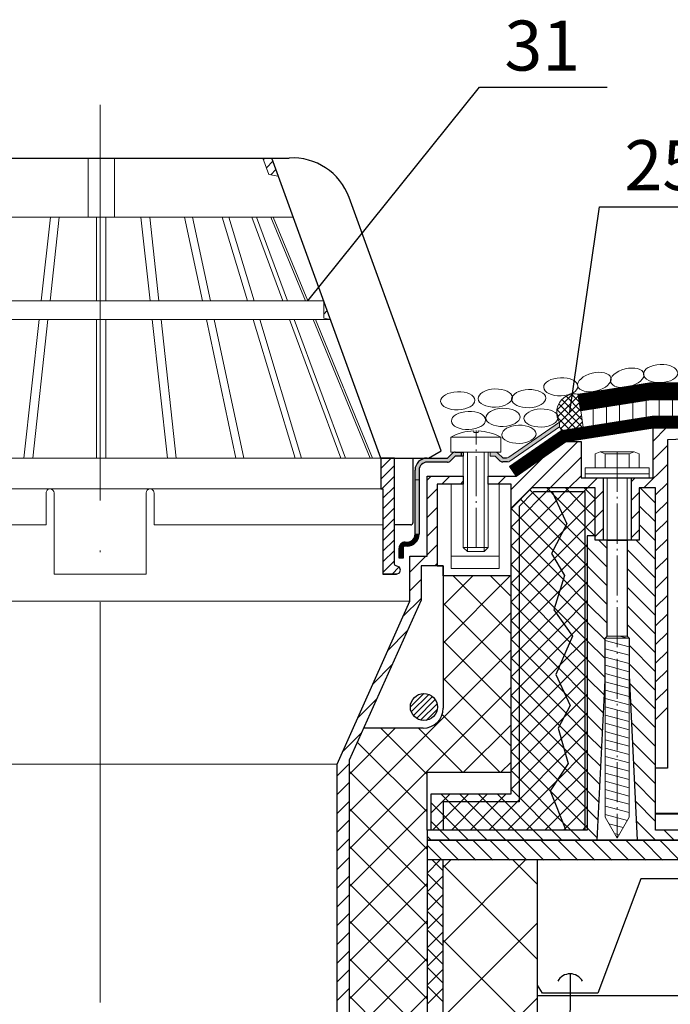
# Model space of a CAD drawing. Units: millimetres. Extents: x -1762 to 1243, y -12789 to 1331.
# Drawn here: x 619 to 658, y 1121 to 1180 of the extents above; entities that cross this region are included whole.
import ezdxf

# ---------------------------------------------------------------- set-up
doc = ezdxf.new("R2010")
doc.units = ezdxf.units.MM
for name, pattern in [('ACAD_ISO03W100', [30, 12, -18]), ('ACAD_ISO04W100', [30, 24, -3, 0, -3]), ('DASHDOT', [4, 2, -0.9, 0.2, -0.9])]:
    doc.linetypes.add(name, pattern=pattern)
for name, color, linetype in [('kov', 7, 'Continuous'), ('LC-001-002-----0', 2, 'DASHDOT'), ('LC-002-005-----0', 2, 'Continuous'), ('LC-007-005-----0', 2, 'Continuous')]:
    doc.layers.add(name, color=color, linetype=linetype)
for name, color, linetype, lineweight in [('вспомогательный', 132, 'Continuous', 18), ('крепежи', 203, 'Continuous', 13), ('Надписи', 180, 'Continuous', 13), ('Оси', 31, 'ACAD_ISO04W100', 13), ('Основной', 7, 'Continuous', 30), ('Пароизоляция', 50, 'Continuous', 40), ('Слой1', 7, 'Continuous', 25), ('Стены', 14, 'Continuous', 30), ('Штрих', 151, 'Continuous', 9), ('Штрих доски', 31, 'Continuous', 9), ('Штриховка', 161, 'Continuous', 9)]:
    doc.layers.add(name, color=color, linetype=linetype, lineweight=lineweight)
doc.styles.get("Standard").update_dxf_attribs({"font": 'TIMES.TTF'})

# ---------------------------------------------------------------- blocks, each defined once
blk = doc.blocks.new('*X25', base_point=(313.508855, 383.746628))
at = {"layer": 'LC-002-005-----0', "linetype": 'Continuous'}
for p, q in [((313.509267, 387.048373), (316.707111, 390.246216)), ((313.719838, 385.844729), (317.910754, 390.035646)), ((314.236502, 384.947181), (318.808303, 389.518981)), ((314.980124, 384.276589), (319.478895, 388.775359)), ((315.963261, 383.845512), (319.909971, 387.792222)), ((317.32899, 383.797027), (319.958456, 386.426494))]:
    blk.add_line(p, q, dxfattribs=at)

msp = doc.modelspace()

# ---------------------------------------------------------------- hatches: boundary and pattern name
at = {"layer": 'Штрих', "ltscale": 0.5}
for points in [[(643.71927, 1153.65445), (643.82281, 1153.65445), (643.82281, 1153.65445), (644.94511, 1153.65445), (645.23482, 1153.94415, -0.19854762), (645.40396, 1154.01436), (645.75939, 1154.01442), (645.75938, 1153.77445), (645.405, 1153.77445), (645.11482, 1153.48474, -0.19848188), (644.94511, 1153.41445), (643.72853, 1153.41445, 0.40871616), (643.23942, 1152.93445), (643.23942, 1152.35492), (642.99942, 1152.35492), (642.99942, 1152.93445, -0.41415287)], [(643.23943, 1149.09444), (643.23942, 1152.35492), (642.99942, 1152.35492), (642.99943, 1149.09445)], [(642.54821, 1148.61531), (642.5626, 1148.37574, 0.39674937), (643.23943, 1149.09444), (642.99943, 1149.09445, -0.39674888)], [(642.03952, 1148.25444), (642.27952, 1148.25444, -0.29546919), (642.35041, 1148.36393), (642.25219, 1148.58292, 0.29546945)], [(642.27952, 1148.25444), (642.03952, 1148.25444), (642.03952, 1147.65444), (642.27952, 1147.65445)], [(642.39952, 1148.61445, 0.10579939), (642.25219, 1148.58292), (642.34569, 1148.37444), (642.51943, 1148.37444, 0.01499915), (642.5626, 1148.37574), (642.54826, 1148.61445)]]:
    msp.add_hatch(color=0, dxfattribs=at).paths.add_polyline_path(points)
at = {"layer": 'Штрих доски', "linetype": 'Continuous', "ltscale": 100}
h = msp.add_hatch(dxfattribs=at)
h.set_pattern_fill('ANSI31', color=0, scale=0.25, angle=45, style=0)
h.set_pattern_definition([(90, (-329.77516, -3347.15635), (-0.79375, 2e-16), [])])
h.paths.add_polyline_path([(702.57191, 1156.99776), (675.37526, 1156.99776), (674.16272, 1158.69776), (666.36179, 1158.69776), (660.24913, 1157.16124), (657.14819, 1157.16124), (652.93456, 1156.50632), (653.08815, 1155.51819), (657.22544, 1156.16124), (660.37289, 1156.16124), (666.48555, 1157.69776), (674.11185, 1157.69776), (674.11185, 1156.99776), (666.57218, 1156.99776), (665.17392, 1156.64628), (665.33693, 1155.99776), (702.57191, 1155.99776)])
h.paths.add_polyline_path([(702.57191, 1154.99776), (665.33693, 1154.99776), (665.33693, 1153.99776), (702.57191, 1153.99776)])
h = msp.add_hatch(dxfattribs=at)
h.set_pattern_fill('ANSI37', color=0, scale=0.1, style=0)
h.set_pattern_definition([(135, (1348.83666, -2893.9944), (0.224506403, 0.224506403), []), (45, (1348.83666, -2893.9944), (0.224506403, -0.224506403), [])])
h.paths.add_polyline_path([(652.78098, 1157.49446), (652.93456, 1156.50632), (653.08815, 1155.51819), (651.78119, 1155.31505), (651.66144, 1155.5257), (651.65846, 1155.81571, -0.64270822)])
msp.add_hatch(color=0, dxfattribs=at).paths.add_polyline_path([(647.80108, 1153.77442), (647.49929, 1153.77442), (647.49929, 1154.01442), (647.82414, 1154.01442, -0.21644705), (647.96402, 1153.95089), (648.25373, 1153.66118), (648.47683, 1153.66118, 0.15277073), (648.61361, 1153.70397), (651.65846, 1155.81571), (651.66144, 1155.5257), (648.68869, 1153.46397, -0.15276726), (648.55191, 1153.42118), (648.25373, 1153.42118, -0.19891122), (648.08402, 1153.49148)])
h = msp.add_hatch(dxfattribs=at)
h.set_pattern_fill('ANSI37', color=0, scale=0.5, style=0)
h.set_pattern_definition([(45, (-100.613, -2893.9944), (-1.122532, 1.122532), []), (135, (-100.613, -2893.9944), (-1.122532, -1.122532), [])])
h.paths.add_polyline_path([(648.75947, 1146.58877), (644.67947, 1146.58877), (644.67947, 1138.64942, -0.41421356), (643.47947, 1137.44942), (639.90388, 1137.44942), (639.03989, 1135.52838), (639.03989, 1092.23005), (639.76596, 1092.23005), (643.71977, 1092.23005), (643.71977, 1130.74124), (643.71977, 1131.34124), (643.71977, 1134.80838), (648.75947, 1134.80838)])
h = msp.add_hatch(dxfattribs=at)
h.set_pattern_fill('ANSI37', color=0, style=0)
h.set_pattern_definition([(45, (-100.613, -2893.9944), (-2.245064, 2.245064), []), (135, (-100.613, -2893.9944), (-2.245064, -2.245064), [])])
h.paths.add_polyline_path([(650.33604, 1129.5471), (644.67977, 1129.5471), (644.67977, 1090.30807), (642.68168, 1090.30807), (642.67839, 1089.55584), (640.73003, 1089.55584), (640.73003, 1090.30807), (639.03989, 1090.30807), (639.03989, 1085.11647), (639.28309, 1085.11647), (640.93509, 1085.10365), (641.16244, 1085.11027), (641.17322, 1084.86366), (641.17322, 1081.63708), (641.17322, 1081.03708), (640.57322, 1081.03708), (640.14122, 1081.03708), (639.90122, 1080.79708), (639.90122, 1073.0553), (639.90122, 1072.28149), (639.18122, 1072.28149), (638.92614, 1072.28149), (638.92614, 1064.83138), (650.33604, 1064.83138)])

# ---------------------------------------------------------------- linework, layer by layer
at = {"layer": 'kov', "color": 0, "ltscale": 4}
msp.add_line((681.19802, 1130.74124), (644.67977, 1130.74124), dxfattribs=at)
at = {"layer": 'LC-001-002-----0', "color": 0}
msp.add_line((641.88725, 1146.6945), (641.07125, 1146.6945), dxfattribs=at)
at = {"layer": 'LC-007-005-----0', "color": 0, "linetype": 'Continuous'}
for p, q in [((633.90196, 1171.57017), (633.98627, 1171.65448)), ((634.08311, 1171.07249), (634.47054, 1171.45993)), ((634.34319, 1170.65376), (634.65168, 1170.96225)), ((637.51825, 1162.96765), (637.54996, 1162.99936)), ((637.51825, 1162.28883), (637.7311, 1162.50168)), ((637.88323, 1161.97499), (637.91224, 1162.004))]:
    msp.add_line(p, q, dxfattribs=at)
at = {"layer": 'вспомогательный', "color": 0}
for p, q in [((623.38186, 1168.10246), (623.38186, 1171.65446)), ((624.96842, 1168.10247), (624.96841, 1171.65447)), ((634.22813, 1170.67405), (633.87128, 1171.65448)), ((634.79282, 1170.57448), (634.22813, 1170.67405)), ((612.51387, 1168.10245), (635.69256, 1168.10248)), ((620.57075, 1163.08645), (621.12424, 1168.10246)), ((621.10394, 1163.08645), (621.65743, 1168.10246)), ((623.89922, 1168.10247), (623.89922, 1163.08645)), ((624.45122, 1168.10247), (624.45122, 1163.08645)), ((627.1025, 1163.08646), (626.549, 1168.10247)), ((627.63569, 1163.08646), (627.08219, 1168.10247)), ((630.24047, 1163.08647), (629.17121, 1168.10247)), ((630.71852, 1163.08647), (629.64926, 1168.10247)), ((632.95033, 1163.08647), (631.43554, 1168.10248)), ((633.34562, 1163.08648), (631.83346, 1168.10248)), ((635.06196, 1163.08648), (633.20996, 1168.10248)), ((635.33796, 1163.08648), (633.48596, 1168.10248)), ((636.4169, 1163.08648), (634.35126, 1168.10248)), ((636.4169, 1163.08648), (634.35126, 1168.10248)), ((636.55977, 1163.08648), (634.49412, 1168.10248)), ((610.68819, 1163.08645), (637.51825, 1163.08645)), ((637.51825, 1163.08645), (637.51825, 1162.03934)), ((610.28093, 1161.96749), (637.92552, 1161.96749)), ((619.52999, 1153.65445), (620.44728, 1161.96749)), ((620.06318, 1153.65445), (620.98048, 1161.96749)), ((623.89922, 1161.96749), (623.89922, 1153.65445)), ((624.45122, 1161.96749), (624.45122, 1153.65445)), ((628.14328, 1153.65445), (627.22597, 1161.9675)), ((628.67647, 1153.65445), (627.75916, 1161.9675)), ((632.25109, 1153.65447), (630.479, 1161.96751)), ((632.72914, 1153.65447), (630.95705, 1161.96751)), ((635.79874, 1153.65445), (633.28825, 1161.96752)), ((636.18907, 1153.65445), (633.68295, 1161.96752)), ((638.54446, 1153.65445), (635.4751, 1161.96753)), ((638.82046, 1153.65445), (635.7511, 1161.96753)), ((640.30112, 1153.65445), (636.8777, 1161.96753)), ((640.44398, 1153.65445), (637.02057, 1161.96753)), ((637.51825, 1162.03934), (637.92552, 1161.96753)), ((607.25522, 1153.65445), (624.17511, 1153.65445)), ((624.17511, 1153.65445), (640.95124, 1153.65445)), ((607.25523, 1151.80645), (621.13938, 1151.80645)), ((620.92607, 1151.80645), (640.95124, 1151.80645)), ((620.86316, 1151.56645), (620.86317, 1149.64645)), ((621.34316, 1151.56645), (621.34317, 1146.69445)), ((626.86331, 1151.56646), (626.86331, 1146.69445)), ((627.34331, 1151.56646), (627.34331, 1149.64646)), ((607.13523, 1149.64645), (620.86317, 1149.64645)), ((627.34331, 1149.64645), (641.07125, 1149.64645)), ((621.34317, 1146.69445), (626.86331, 1146.69445)), ((605.54516, 1145.07845), (642.6785, 1145.07845))]:
    msp.add_line(p, q, dxfattribs=at)
at = {"layer": 'вспомогательный', "color": 0, "ltscale": 0.5}
msp.add_line((609.90376, 1135.28887), (638.31989, 1135.28887), dxfattribs=at)
at = {"layer": 'вспомогательный', "color": 0}
for centre, start, end in [((621.10316, 1151.56645), 90, 180.000079), ((621.10316, 1151.56645), 0.000079, 90), ((627.10331, 1151.56646), 90.000157, 180.000079), ((627.10331, 1151.56646), 0.000079, 90.000157)]:
    msp.add_arc(centre, 0.24, start, end, dxfattribs=at)
at = {"layer": 'крепежи', "color": 0, "ltscale": 0.5}
for points in [[(654.39947, 1153.06031), (654.3993, 1153.90025), (654.09947, 1154.02031), (653.79946, 1153.9003), (653.79947, 1153.06031)], [(656.13945, 1154.02031), (654.09947, 1154.02031)], [(655.83947, 1153.90031), (654.3993, 1153.90025)], [(656.43947, 1153.06031), (656.43947, 1153.90031), (656.13947, 1154.02031), (655.83947, 1153.90031), (655.83947, 1153.06031)], [(654.51947, 1152.46031), (654.51947, 1148.74031)], [(655.71947, 1152.46031), (655.71947, 1148.74031)], [(645.1716, 1152.09175), (645.1716, 1147.76819)], [(648.0516, 1152.09175), (648.0516, 1147.76819)], [(655.71947, 1142.98031), (654.51947, 1142.98031), (654.39947, 1142.86031), (655.83947, 1142.86031)], [(655.26234, 1142.98031), (655.83947, 1142.82567)], [(654.39947, 1142.71458), (655.83947, 1142.32873)], [(654.39947, 1142.21765), (655.83947, 1141.8318)], [(654.39947, 1141.72072), (655.83947, 1141.33487)], [(654.39947, 1141.22378), (655.83947, 1140.83794)], [(654.39554, 1140.7279), (655.83554, 1140.34206)], [(655.83947, 1140.62413), (655.83947, 1132.10739), (655.11947, 1130.86031), (654.39947, 1132.10739), (654.39947, 1140.22992)], [(654.39947, 1140.22992), (655.83947, 1139.84407)], [(654.39947, 1139.73299), (655.83947, 1139.34714)], [(654.39947, 1139.23605), (655.83947, 1138.85021)], [(654.39947, 1138.73912), (655.83947, 1138.35327)], [(654.39947, 1138.24219), (655.83947, 1137.85634)], [(654.39947, 1137.74525), (655.83947, 1137.35941)], [(654.39947, 1137.24832), (655.83947, 1136.86248)], [(654.39947, 1136.75139), (655.83947, 1136.36554)], [(654.39947, 1136.25446), (655.83947, 1135.86861)], [(654.39947, 1135.75752), (655.83947, 1135.37168)], [(654.39947, 1135.26059), (655.83947, 1134.87475)], [(654.39947, 1134.76366), (655.83947, 1134.37781)], [(654.39947, 1134.26673), (655.83947, 1133.88088)], [(654.39947, 1133.76979), (655.83947, 1133.38395)], [(654.39947, 1133.27286), (655.83947, 1132.88702)], [(654.39947, 1132.77593), (655.83947, 1132.39008)], [(654.39947, 1132.279), (655.73235, 1131.92185)], [(654.62167, 1131.72253), (655.48389, 1131.4915)], [(654.96108, 1131.13465), (655.23542, 1131.06114)]]:
    msp.add_lwpolyline(points, dxfattribs=at)
for points in [[(657.03947, 1153.06031), (653.19947, 1153.06031), (653.19947, 1152.70031), (657.03947, 1152.70031)], [(657.03947, 1152.70031), (653.19947, 1152.70031), (653.19947, 1152.46031), (657.03947, 1152.46031)], [(648.0516, 1147.02419), (645.1716, 1147.02419), (645.1716, 1147.76819), (648.0516, 1147.76819)]]:
    msp.add_lwpolyline(points, close=True, dxfattribs=at)
at = {"layer": 'Надписи', "color": 0, "lineweight": 25, "ltscale": 0.5}
for p, q in [((636.55977, 1163.08648), (646.85909, 1175.89779)), ((646.85909, 1175.89779), (654.52075, 1175.89779)), ((652.28899, 1156.42969), (654.05868, 1168.72367)), ((654.05868, 1168.72367), (661.72034, 1168.72367))]:
    msp.add_line(p, q, dxfattribs=at)
at = {"layer": 'Оси', "color": 0}
msp.add_line((624.11185, 1060.8071), (624.11185, 1174.83714), dxfattribs=at)
at = {"layer": 'Оси', "color": 0, "ltscale": 0.1}
msp.add_line((646.65438, 1148.26596), (646.65438, 1155.29942), dxfattribs=at)
msp.add_lwpolyline([(655.11946, 1154.02031), (655.11947, 1130.86031)], dxfattribs=at)
at = {"layer": 'Основной', "color": 0}
for p, q in [((612.54747, 1171.65445), (635.44608, 1171.65448)), ((640.95126, 1153.65445), (634.39973, 1171.65448)), ((644.57184, 1154.09234), (639.04184, 1169.28576)), ((643.80562, 1153.6545), (644.57184, 1154.09234)), ((640.95124, 1153.65445), (643.80553, 1153.65445)), ((640.95126, 1153.65445), (640.95124, 1151.80645)), ((641.76724, 1153.65445), (640.95126, 1153.65445)), ((641.76724, 1153.65445), (640.95126, 1153.65445)), ((641.76725, 1147.2945), (641.76724, 1153.65445)), ((640.95124, 1151.80645), (641.07124, 1151.8065)), ((641.07124, 1151.8065), (641.07323, 1146.6945)), ((641.8024, 1147.20965), (641.76725, 1147.2945)), ((642.05696, 1147.1042), (641.8024, 1147.20965)), ((642.12725, 1146.9345), (642.05696, 1147.1042)), ((641.07323, 1146.6945), (641.88725, 1146.6945)), ((641.88725, 1146.6945), (642.05696, 1146.76479)), ((642.05696, 1146.76479), (642.12725, 1146.9345))]:
    msp.add_line(p, q, dxfattribs=at)
at = {"layer": 'Основной', "color": 0, "ltscale": 0.5}
for p, q in [((652.048, 1154.64812), (657.27947, 1155.46124)), ((652.04805, 1154.64812), (657.27952, 1155.46124)), ((657.27947, 1155.46124), (660.45947, 1155.46124)), ((657.27947, 1152.46031), (657.27947, 1155.46124)), ((657.27947, 1155.46124), (663.63947, 1155.46124)), ((664.11947, 1154.98124), (658.13151, 1154.74124)), ((658.13156, 1154.74124), (658.13162, 1135.06124)), ((649.05826, 1152.57175), (652.048, 1154.64812)), ((649.05826, 1152.57175), (652.048, 1154.64812)), ((652.048, 1154.64812), (652.95947, 1154.64812)), ((652.95947, 1154.64812), (652.95947, 1152.46031)), ((642.86443, 1153.65445), (642.86443, 1149.76645)), ((643.71942, 1153.65445), (644.94511, 1153.65445)), ((644.94511, 1153.65445), (645.23482, 1153.94415)), ((645.405, 1153.77445), (645.11482, 1153.48474)), ((645.40454, 1154.01436), (645.8916, 1154.01445)), ((645.8916, 1153.77445), (645.405, 1153.77445)), ((645.75939, 1154.01435), (645.75938, 1153.77445)), ((645.8916, 1154.01445), (645.8916, 1153.77445)), ((648.08402, 1153.49148), (647.80108, 1153.77442)), ((647.96402, 1153.95089), (648.25373, 1153.66118)), ((648.25373, 1153.66118), (648.47683, 1153.66118)), ((642.99943, 1149.09445), (642.99942, 1152.93445)), ((643.23942, 1152.93445), (643.23943, 1149.09444)), ((644.94511, 1153.41445), (643.72853, 1153.41445)), ((648.55191, 1153.42118), (648.25373, 1153.42118)), ((648.65901, 1153.14669), (649.05831, 1152.57175)), ((648.65901, 1153.14669), (649.05831, 1152.57175)), ((643.71946, 1147.76819), (643.71946, 1152.57175)), ((643.71946, 1152.57175), (645.8916, 1152.57175)), ((645.8916, 1152.57175), (645.8916, 1152.09175)), ((647.3915, 1152.57175), (649.05826, 1152.57175)), ((647.3915, 1152.09175), (647.3915, 1152.57175)), ((652.95947, 1152.46031), (657.27947, 1152.46031)), ((645.8916, 1152.09175), (644.31946, 1152.09175)), ((644.31946, 1152.09175), (644.31946, 1147.19709)), ((648.75947, 1152.09175), (647.3915, 1152.09175)), ((648.75947, 1150.6194), (648.75947, 1152.09175)), ((650.00213, 1151.86206), (648.75947, 1150.6194)), ((650.01519, 1151.86206), (650.00213, 1151.86206)), ((653.79947, 1151.86206), (650.01519, 1151.86206)), ((653.79947, 1148.74031), (653.79947, 1151.86206)), ((657.42855, 1151.86206), (656.43947, 1151.86206)), ((656.43947, 1151.86206), (656.43947, 1148.74031)), ((657.42855, 1151.86206), (656.45094, 1151.86206)), ((656.45094, 1151.86206), (656.45094, 1148.74031)), ((657.42858, 1135.06124), (657.42855, 1151.86206)), ((657.42858, 1131.34124), (657.42855, 1151.86206)), ((650.10154, 1151.62206), (649.23947, 1150.75999)), ((653.20804, 1151.62206), (650.10154, 1151.62206)), ((651.21517, 1151.62206), (652.10064, 1149.70972)), ((653.20804, 1131.34124), (653.20804, 1151.62206)), ((648.75947, 1133.51617), (648.75947, 1150.6194)), ((649.23947, 1150.75999), (649.23947, 1133.03617)), ((642.74443, 1149.64645), (641.78443, 1149.64645)), ((652.10064, 1149.70972), (651.18747, 1147.92285)), ((653.79947, 1148.98206), (653.32804, 1148.98206)), ((653.32804, 1148.98206), (653.32804, 1131.34124)), ((653.79947, 1148.74031), (653.79947, 1148.98206)), ((642.03952, 1147.65444), (642.03952, 1148.25444)), ((642.27952, 1148.25444), (642.27952, 1147.65445)), ((642.39952, 1148.61445), (642.51943, 1148.61445)), ((642.51943, 1148.37444), (642.39952, 1148.37444)), ((656.45094, 1148.74031), (653.79947, 1148.74031)), ((656.43947, 1148.74031), (653.79947, 1148.74031)), ((654.51947, 1142.98031), (654.51947, 1148.74031)), ((654.51947, 1148.74031), (655.71947, 1148.74031)), ((655.71947, 1148.74031), (655.71947, 1142.98031)), ((642.27952, 1147.65445), (642.03952, 1147.65444)), ((642.6785, 1145.07845), (642.67851, 1147.76819)), ((642.67851, 1147.76819), (643.71946, 1147.76819)), ((651.18747, 1147.92285), (651.96938, 1146.60474)), ((644.31946, 1147.19709), (643.3596, 1147.19709)), ((643.3596, 1147.19709), (643.3596, 1145.13309)), ((644.67947, 1147.19709), (644.31946, 1147.19709)), ((644.31946, 1147.19709), (644.67947, 1147.19709)), ((644.67947, 1146.58877), (644.67947, 1147.19709)), ((644.67947, 1147.19709), (644.67947, 1138.64942)), ((648.75947, 1146.58877), (644.67947, 1146.58877)), ((651.96938, 1146.60474), (651.31872, 1144.55536)), ((638.31989, 1135.28887), (642.6785, 1145.07845)), ((643.3596, 1145.13309), (639.03989, 1135.52838)), ((651.31872, 1144.55536), (652.43815, 1142.97475)), ((652.43815, 1142.97475), (651.44998, 1140.66286)), ((654.39947, 1142.86031), (654.51947, 1142.98031)), ((654.39947, 1140.34206), (654.39947, 1142.86031)), ((655.71947, 1142.98031), (655.83947, 1142.86031)), ((655.83947, 1142.86031), (655.83947, 1140.62413)), ((651.44998, 1140.66286), (652.30689, 1138.81974)), ((655.83947, 1140.62413), (656.32804, 1130.74124)), ((653.92804, 1130.74124), (654.39947, 1140.34206)), ((652.30689, 1138.81974), (651.58123, 1137.44538)), ((643.47947, 1137.44942), (639.90388, 1137.44942)), ((651.58123, 1137.44538), (652.17564, 1135.33975)), ((638.31989, 1073.76172), (638.31989, 1135.28887)), ((639.03989, 1135.52838), (639.03989, 1074.50999)), ((652.17564, 1135.33975), (651.11247, 1133.70288)), ((643.71977, 1131.34124), (643.71977, 1134.80838)), ((643.71977, 1134.80838), (648.75947, 1134.80838)), ((658.13162, 1135.06124), (657.42863, 1135.06124)), ((643.95977, 1131.34124), (643.95977, 1133.51617)), ((643.95977, 1133.51617), (648.75947, 1133.51617)), ((651.11247, 1133.70288), (652.04183, 1131.34124)), ((649.23947, 1133.03617), (644.67977, 1133.03617)), ((644.67977, 1133.03617), (644.67977, 1131.34124)), ((653.32804, 1131.34124), (643.71977, 1131.34124)), ((643.71977, 1131.34124), (643.71977, 1130.74124)), ((644.67977, 1131.34124), (643.95977, 1131.34124)), ((668.91947, 1131.34124), (657.42858, 1131.34124)), ((644.67977, 1130.74124), (643.71977, 1130.74124)), ((643.71977, 1130.74124), (643.71977, 1091.01328)), ((643.71977, 1130.74124), (644.67977, 1130.74124)), ((644.67977, 1130.74124), (653.92804, 1130.74124)), ((644.67977, 1130.74124), (681.19802, 1130.74124)), ((681.19802, 1129.5471), (643.71977, 1129.5471)), ((644.67977, 1091.01328), (644.67977, 1129.5471))]:
    msp.add_line(p, q, dxfattribs=at)
at = {"layer": 'Основной', "color": 0, "ltscale": 4}
msp.add_line((650.33604, 1064.83138), (650.33604, 1129.5471), dxfattribs=at)
at = {"layer": 'Основной', "color": 0, "ltscale": 0.5}
for points in [[(652.78098, 1157.49446), (657.07094, 1158.16124), (660.12537, 1158.16124), (666.23803, 1159.69776), (674.67776, 1159.69776), (675.89031, 1157.99776), (702.57191, 1157.99776)], [(652.93456, 1156.50632), (657.14819, 1157.16124), (660.24913, 1157.16124), (666.36179, 1158.69776), (674.16272, 1158.69776), (675.37526, 1156.99776), (702.57191, 1156.99776)], [(648.65901, 1153.14669), (651.78119, 1155.31505), (657.22544, 1156.16124), (660.37289, 1156.16124), (666.48555, 1157.69776), (674.11185, 1157.69776)], [(652.93456, 1156.50632), (652.78098, 1157.49446)], [(649.05831, 1152.57175), (652.04805, 1154.64812), (657.27952, 1155.46124), (660.45952, 1155.46124), (666.57218, 1156.99776), (674.11185, 1156.99776)], [(654.27947, 1152.46031), (654.27947, 1148.74031)], [(655.95947, 1152.46031), (655.95947, 1148.74031)]]:
    msp.add_lwpolyline(points, dxfattribs=at)
msp.add_circle((643.52969, 1138.71969), 0.8125, dxfattribs=at)
at = {"layer": 'Основной', "color": 0}
msp.add_arc((635.64621, 1168.0447), 3.61532, 20.0766948, 93.1733302, dxfattribs=at)
at = {"layer": 'Основной', "color": 0, "ltscale": 0.5}
for centre, radius, start, end in [((643.71942, 1152.93445), 0.72, 90.0002483, 180.0001146), ((644.94491, 1153.65493), 0.24048, 270.0474643, 314.9525502), ((645.4043, 1153.77467), 0.23969, 89.9412746, 134.9999896), ((648.25373, 1153.66118), 0.24, 224.9999799, 269.9997266), ((643.72853, 1152.92525), 0.4892, 90.0000226, 178.9225335), ((642.74443, 1149.76645), 0.12, 270.0001514, 0.0000778), ((642.51943, 1149.09445), 0.48, 270.0001147, 0.000111), ((642.51943, 1149.09444), 0.72, 270.0001337, 0.0001146), ((642.39952, 1148.25445), 0.36, 90.00002, 180.0002521), ((642.39952, 1148.25444), 0.12, 90.000344, 180.0001332), ((643.47947, 1138.64942), 1.2, 270.0000002, 0)]:
    msp.add_arc(centre, radius, start, end, dxfattribs=at)
at = {"layer": 'Пароизоляция', "color": 0, "ltscale": 0.5}
msp.add_lwpolyline([(657.42863, 1132.34124), (668.91952, 1132.34124), (670.17985, 1131.74124), (681.42817, 1131.74124), (683.96189, 1129.5462), (702.80206, 1129.5462)], dxfattribs=at)
at = {"layer": 'Слой1', "color": 0, "linetype": 'Continuous', "lineweight": 30}
for points in [[(660.48188, 1128.41271), (656.54526, 1128.41271), (653.95586, 1121.55005)], [(653.95586, 1121.55005), (650.63427, 1121.55005), (650.33604, 1122.02829)], [(702.57191, 1121.39574), (650.33604, 1121.39574)]]:
    msp.add_lwpolyline(points, dxfattribs=at)
at = {"layer": 'Слой1', "color": 0, "linetype": 'Continuous'}
for points in [[(652.29841, 1122.68868), (652.28571, 1118.36414)], [(693.74176, 1121.39574), (650.33604, 1121.39574)]]:
    msp.add_lwpolyline(points, dxfattribs=at)
msp.add_arc((652.29849, 1121.87366), 0.84247, 28.4205112, 151.5794888, dxfattribs=at)
at = {"layer": 'Стены', "color": 0, "linetype": 'ACAD_ISO03W100', "ltscale": 0.2, "const_width": 1}
msp.add_lwpolyline([(652.85777, 1157.00039), (657.10957, 1157.66124), (660.18725, 1157.66124), (666.29991, 1159.19776), (674.42024, 1159.19776), (675.63279, 1157.49776), (702.57191, 1157.49776)], dxfattribs=at)
at = {"layer": 'Стены', "color": 0, "linetype": 'ACAD_ISO03W100', "ltscale": 0.1, "const_width": 0.7}
msp.add_lwpolyline([(648.85866, 1152.85922), (651.91462, 1154.98159), (657.25248, 1155.81124), (660.41621, 1155.81124), (666.52887, 1157.34776), (674.11185, 1157.34776)], dxfattribs=at)
at = {"layer": 'Штрих', "color": 0, "ltscale": 0.5}
for p, q in [((657.27947, 1154.67086), (658.06986, 1155.46124)), ((648.75947, 1150.64099), (652.76661, 1154.64812)), ((657.27947, 1153.54833), (658.13151, 1154.40037)), ((648.75947, 1151.76352), (650.72582, 1153.72987)), ((651.10307, 1151.86206), (652.95947, 1153.71845)), ((656.71573, 1151.86206), (658.13152, 1153.27784)), ((643.23942, 1152.35492), (642.99942, 1152.35492)), ((643.71946, 1152.33616), (643.95504, 1152.57175)), ((644.59757, 1152.09175), (645.07757, 1152.57175)), ((647.96517, 1152.09175), (648.44517, 1152.57175)), ((652.2256, 1151.86206), (652.95947, 1152.59592)), ((653.34814, 1151.86206), (653.94639, 1152.46031)), ((655.95947, 1152.22833), (656.19145, 1152.46031)), ((643.71946, 1151.21363), (644.31946, 1151.81363)), ((645.7201, 1152.09175), (645.8916, 1152.26324)), ((650.05802, 1151.57854), (649.88831, 1151.74824)), ((650.86307, 1151.62206), (651.10307, 1151.86206)), ((651.13703, 1151.62206), (650.89703, 1151.86206)), ((651.9856, 1151.62206), (652.2256, 1151.86206)), ((652.25956, 1151.62206), (652.01956, 1151.86206)), ((653.10814, 1151.62206), (653.34814, 1151.86206)), ((653.79947, 1151.20468), (653.1421, 1151.86206)), ((657.42855, 1150.9432), (656.50969, 1151.86206)), ((657.42855, 1151.45234), (658.13152, 1152.15531)), ((649.23947, 1149.99846), (650.86307, 1151.62206)), ((649.49675, 1151.01727), (649.32705, 1151.18698)), ((652.04186, 1149.5947), (650.05802, 1151.57854)), ((651.28255, 1151.47653), (651.13703, 1151.62206)), ((653.20804, 1149.55105), (651.28255, 1151.47653)), ((651.459, 1151.09546), (651.9856, 1151.62206)), ((651.81427, 1150.32819), (653.10814, 1151.62206)), ((653.20804, 1150.67358), (652.25956, 1151.62206)), ((653.20804, 1150.59943), (653.79947, 1151.19086)), ((653.79947, 1151.19086), (654.27947, 1151.67086)), ((655.95947, 1151.10579), (656.43947, 1151.58579)), ((643.71946, 1150.0911), (644.31946, 1150.6911)), ((649.23947, 1150.15202), (648.76578, 1150.62571)), ((649.23947, 1148.87592), (651.459, 1151.09546)), ((651.66221, 1148.85181), (649.49675, 1151.01727)), ((651.87311, 1149.2645), (653.20804, 1150.59943)), ((653.79947, 1150.08215), (653.20804, 1150.67358)), ((653.79947, 1150.06833), (654.27947, 1150.54833)), ((657.42855, 1149.82067), (656.45094, 1150.79827)), ((657.42855, 1150.32981), (658.13152, 1151.03278)), ((648.75947, 1149.51846), (649.23947, 1149.99846)), ((649.23947, 1147.75339), (651.81427, 1150.32819)), ((651.28256, 1148.10893), (649.23947, 1150.15202)), ((653.20804, 1149.4769), (653.79947, 1150.06833)), ((655.95947, 1149.98326), (656.43947, 1150.46326)), ((643.71946, 1148.96857), (644.31946, 1149.56857)), ((649.23947, 1149.02949), (648.75947, 1149.50949)), ((651.36117, 1147.63003), (653.20804, 1149.4769)), ((653.20804, 1148.42852), (652.04186, 1149.5947)), ((653.77703, 1148.98206), (653.20804, 1149.55105)), ((653.79947, 1148.94579), (654.27947, 1149.42579)), ((655.95947, 1148.86073), (656.43947, 1149.34073)), ((657.42855, 1148.69813), (656.45094, 1149.67574)), ((657.42855, 1149.20728), (658.13153, 1149.91026)), ((643.23943, 1149.09444), (642.99943, 1149.09445)), ((648.75947, 1148.39592), (649.23947, 1148.87592)), ((649.23947, 1146.63086), (651.87311, 1149.2645)), ((651.89584, 1146.37312), (649.23947, 1149.02949)), ((653.20804, 1147.30598), (651.66221, 1148.85181)), ((653.79947, 1148.95962), (653.77703, 1148.98206)), ((657.42855, 1148.08475), (658.13153, 1148.78773)), ((642.27952, 1148.25444), (642.03952, 1148.25444)), ((642.35041, 1148.36393), (642.25219, 1148.58292)), ((642.5626, 1148.37574), (642.54821, 1148.61531)), ((643.71946, 1147.84604), (644.31946, 1148.44604)), ((649.23947, 1147.90696), (648.75947, 1148.38696)), ((651.77913, 1146.92546), (653.20804, 1148.35436)), ((653.20804, 1148.35436), (653.32804, 1148.47436)), ((653.32804, 1148.30852), (653.20804, 1148.42852)), ((654.51947, 1147.11708), (653.32804, 1148.30852)), ((654.51947, 1148.23962), (654.01878, 1148.74031)), ((657.42856, 1146.45306), (655.71947, 1148.16215)), ((657.42855, 1147.5756), (656.26384, 1148.74031)), ((642.6785, 1146.80508), (643.64161, 1147.76819)), ((648.75947, 1147.27339), (649.23947, 1147.75339)), ((651.62533, 1145.52109), (649.23947, 1147.90696)), ((649.23947, 1145.50833), (651.36117, 1147.63003)), ((653.20804, 1146.18345), (651.28256, 1148.10893)), ((657.42856, 1146.96222), (658.13153, 1147.6652)), ((644.19304, 1147.19709), (644.31946, 1147.3235)), ((649.23947, 1146.78442), (648.75947, 1147.26442)), ((651.68489, 1145.70869), (653.20804, 1147.23183)), ((653.20804, 1147.23183), (653.32804, 1147.35183)), ((653.32804, 1147.18598), (653.20804, 1147.30598)), ((654.51947, 1145.99455), (653.32804, 1147.18598)), ((657.42856, 1145.33053), (655.71947, 1147.03962)), ((648.75947, 1146.15086), (649.23947, 1146.63086)), ((649.23947, 1144.3858), (651.77913, 1146.92546)), ((651.35483, 1144.66907), (649.23947, 1146.78442)), ((657.42856, 1145.83969), (658.13154, 1146.54267)), ((642.6785, 1145.68255), (643.3596, 1146.36365)), ((649.23947, 1145.66189), (648.75947, 1146.14189)), ((651.45777, 1144.35903), (653.20804, 1146.1093)), ((653.20804, 1145.06092), (651.89584, 1146.37312)), ((653.20804, 1146.1093), (653.32804, 1146.2293)), ((653.32804, 1146.06345), (653.20804, 1146.18345)), ((654.51947, 1144.87202), (653.32804, 1146.06345)), ((657.42856, 1144.208), (655.71947, 1145.91708)), ((642.26242, 1144.14394), (643.3596, 1145.24112)), ((648.75947, 1145.02833), (649.23947, 1145.50833)), ((649.23947, 1143.26326), (651.68489, 1145.70869)), ((652.28497, 1142.61639), (649.23947, 1145.66189)), ((653.20804, 1143.93839), (651.62533, 1145.52109)), ((657.42856, 1144.71716), (658.13154, 1145.42014)), ((649.23947, 1144.53936), (648.75947, 1145.01936)), ((653.20804, 1142.81586), (651.35483, 1144.66907)), ((651.92317, 1143.7019), (653.20804, 1144.98677)), ((653.20804, 1144.98677), (653.32804, 1145.10677)), ((653.32804, 1144.94092), (653.20804, 1145.06092)), ((654.51947, 1143.74949), (653.32804, 1144.94092)), ((657.42856, 1143.08546), (655.71947, 1144.79455)), ((648.75947, 1143.9058), (649.23947, 1144.3858)), ((651.94884, 1141.82999), (649.23947, 1144.53936)), ((649.23947, 1142.14073), (651.45777, 1144.35903)), ((657.42856, 1143.59463), (658.13154, 1144.29761)), ((649.23947, 1143.41683), (648.75947, 1143.89683)), ((649.23947, 1141.0182), (651.92317, 1143.7019)), ((652.38856, 1143.04476), (653.20804, 1143.86424)), ((653.20804, 1143.86424), (653.32804, 1143.98424)), ((653.32804, 1143.81839), (653.20804, 1143.93839)), ((654.39947, 1142.74696), (653.32804, 1143.81839)), ((657.42856, 1141.96293), (655.71947, 1143.67202)), ((641.36154, 1142.12053), (642.5304, 1143.28938)), ((648.75947, 1142.78326), (649.23947, 1143.26326)), ((651.61271, 1141.04359), (649.23947, 1143.41683)), ((649.23947, 1139.89567), (652.38856, 1143.04476)), ((653.20804, 1142.7417), (653.32804, 1142.8617)), ((657.42857, 1142.4721), (658.13155, 1143.17508)), ((649.23947, 1142.2943), (648.75947, 1142.7743)), ((651.95313, 1139.58063), (649.23947, 1142.2943)), ((651.68944, 1141.22311), (653.20804, 1142.7417)), ((653.20804, 1141.69332), (652.28497, 1142.61639)), ((653.32804, 1142.69586), (653.20804, 1142.81586)), ((654.39947, 1141.62442), (653.32804, 1142.69586)), ((657.42856, 1140.8404), (655.83947, 1142.42949)), ((648.75947, 1141.66073), (649.23947, 1142.14073)), ((653.20804, 1140.57079), (651.94884, 1141.82999)), ((653.20804, 1141.61917), (653.32804, 1141.73917)), ((653.32804, 1141.57332), (653.20804, 1141.69332)), ((657.42857, 1141.34957), (658.13155, 1142.05256)), ((640.46066, 1140.09711), (641.61289, 1141.24934)), ((649.23947, 1141.17176), (648.75947, 1141.65176)), ((649.23947, 1138.77314), (651.68944, 1141.22311)), ((652.05969, 1138.35155), (649.23947, 1141.17176)), ((651.70443, 1140.11556), (653.20804, 1141.61917)), ((654.39947, 1140.50189), (653.32804, 1141.57332)), ((657.42857, 1139.71786), (655.83947, 1141.30696)), ((648.75947, 1140.5382), (649.23947, 1141.0182)), ((649.23947, 1140.04923), (648.75947, 1140.52923)), ((653.20804, 1139.44826), (651.61271, 1141.04359)), ((652.06069, 1139.34929), (653.20804, 1140.49664)), ((653.20804, 1140.49664), (653.32804, 1140.61664)), ((653.32804, 1140.45079), (653.20804, 1140.57079)), ((657.42857, 1140.22704), (658.13156, 1140.93003)), ((648.75947, 1139.41567), (649.23947, 1139.89567)), ((649.23947, 1137.6506), (651.70443, 1140.11556)), ((651.6718, 1137.61691), (649.23947, 1140.04923)), ((654.35441, 1139.42442), (653.32804, 1140.45079)), ((657.42857, 1138.59533), (655.86234, 1140.16156)), ((649.23947, 1138.9267), (648.75947, 1139.4067)), ((649.23947, 1136.52807), (652.06069, 1139.34929)), ((651.91897, 1138.08504), (653.20804, 1139.37411)), ((653.20804, 1138.32573), (651.95313, 1139.58063)), ((653.20804, 1139.37411), (653.32804, 1139.49411)), ((653.32804, 1139.32826), (653.20804, 1139.44826)), ((654.30187, 1138.35443), (653.32804, 1139.32826)), ((657.42857, 1139.10451), (658.13156, 1139.8075)), ((639.55978, 1138.0737), (640.69539, 1139.20931)), ((648.75947, 1138.29314), (649.23947, 1138.77314)), ((651.91967, 1136.2465), (649.23947, 1138.9267)), ((657.42857, 1137.47279), (655.92072, 1138.98065)), ((649.23947, 1137.80417), (648.75947, 1138.28417)), ((651.76189, 1136.80542), (653.20804, 1138.25158)), ((653.20804, 1137.2032), (652.05969, 1138.35155)), ((653.20804, 1138.25158), (653.32804, 1138.37158)), ((653.32804, 1138.20573), (653.20804, 1138.32573)), ((654.24933, 1137.28444), (653.32804, 1138.20573)), ((657.42857, 1137.98198), (658.13156, 1138.68497)), ((648.75947, 1137.1706), (649.23947, 1137.6506)), ((649.23947, 1135.40554), (651.91897, 1138.08504)), ((651.98988, 1135.05376), (649.23947, 1137.80417)), ((653.20804, 1136.08066), (651.6718, 1137.61691)), ((657.42857, 1136.35026), (655.9791, 1137.79973)), ((638.6589, 1136.05028), (639.77788, 1137.16927)), ((649.23947, 1136.68164), (648.75947, 1137.16164)), ((652.00901, 1135.93001), (653.20804, 1137.12904)), ((653.20804, 1137.12904), (653.32804, 1137.24904)), ((653.32804, 1137.0832), (653.20804, 1137.2032)), ((654.19679, 1136.21444), (653.32804, 1137.0832)), ((648.75947, 1136.04807), (649.23947, 1136.52807)), ((649.23947, 1134.28301), (651.76189, 1136.80542)), ((651.54787, 1134.37324), (649.23947, 1136.68164)), ((657.42857, 1135.22773), (656.03748, 1136.61882)), ((649.23947, 1135.5591), (648.75947, 1136.0391)), ((649.23947, 1133.16047), (652.00901, 1135.93001)), ((651.49804, 1134.29651), (653.20804, 1136.00651)), ((653.20804, 1134.95813), (651.91967, 1136.2465)), ((653.20804, 1136.00651), (653.32804, 1136.12651)), ((653.32804, 1135.96066), (653.20804, 1136.08066)), ((654.14425, 1135.14445), (653.32804, 1135.96066)), ((638.31989, 1134.58875), (639.03989, 1135.30875)), ((648.75947, 1134.92554), (649.23947, 1135.40554)), ((651.12335, 1133.67522), (649.23947, 1135.5591)), ((657.42858, 1134.10519), (656.09586, 1135.43791)), ((649.23947, 1134.43657), (648.75947, 1134.91657)), ((651.37071, 1133.04665), (653.20804, 1134.88398)), ((653.20804, 1133.8356), (651.98988, 1135.05376)), ((653.20804, 1134.88398), (653.32804, 1135.00398)), ((653.32804, 1134.83813), (653.20804, 1134.95813)), ((654.09171, 1134.07446), (653.32804, 1134.83813)), ((638.31989, 1133.46622), (639.03989, 1134.18622)), ((648.54277, 1131.34124), (651.49804, 1134.29651)), ((648.75947, 1133.80301), (649.23947, 1134.28301)), ((651.85173, 1131.82432), (649.23947, 1134.43657)), ((653.20804, 1132.71307), (651.54787, 1134.37324)), ((657.42858, 1132.98266), (656.15424, 1134.257)), ((643.95977, 1133.49344), (643.9825, 1133.51617)), ((643.95977, 1132.3709), (645.10503, 1133.51617)), ((645.02722, 1133.03617), (644.54722, 1133.51617)), ((646.14975, 1133.03617), (645.66975, 1133.51617)), ((645.74757, 1133.03617), (646.22757, 1133.51617)), ((647.27228, 1133.03617), (646.79228, 1133.51617)), ((646.8701, 1133.03617), (647.3501, 1133.51617)), ((648.39481, 1133.03617), (647.91481, 1133.51617)), ((647.99263, 1133.03617), (648.47263, 1133.51617)), ((649.23947, 1133.31404), (648.75947, 1133.79404)), ((653.20804, 1131.59054), (651.12335, 1133.67522)), ((651.68771, 1132.24112), (653.20804, 1133.76145)), ((653.20804, 1133.76145), (653.32804, 1133.88145)), ((653.32804, 1133.7156), (653.20804, 1133.8356)), ((654.03917, 1133.00447), (653.32804, 1133.7156)), ((638.31989, 1132.34368), (639.03989, 1133.06368)), ((644.67977, 1132.26108), (643.95977, 1132.98108)), ((644.67977, 1131.96837), (645.74757, 1133.03617)), ((646.72214, 1131.34124), (645.02722, 1133.03617)), ((645.17518, 1131.34124), (646.8701, 1133.03617)), ((647.84467, 1131.34124), (646.14975, 1133.03617)), ((646.29771, 1131.34124), (647.99263, 1133.03617)), ((648.9672, 1131.34124), (647.27228, 1133.03617)), ((647.42024, 1131.34124), (649.11516, 1133.03617)), ((650.08973, 1131.34124), (648.39481, 1133.03617)), ((649.11516, 1133.03617), (649.23947, 1133.16047)), ((651.21227, 1131.34124), (649.23947, 1133.31404)), ((649.66531, 1131.34124), (651.37071, 1133.04665)), ((657.42858, 1131.86012), (656.21261, 1133.07609)), ((645.59961, 1131.34124), (644.67977, 1132.26108)), ((650.78784, 1131.34124), (651.68771, 1132.24112)), ((652.0047, 1131.43558), (653.20804, 1132.63892)), ((653.20804, 1132.63892), (653.32804, 1132.75892)), ((653.32804, 1132.59307), (653.20804, 1132.71307)), ((653.98663, 1131.93448), (653.32804, 1132.59307)), ((638.31989, 1131.22115), (639.03989, 1131.94115)), ((644.47707, 1131.34124), (643.95977, 1131.85855)), ((644.05264, 1131.34124), (644.67977, 1131.96837)), ((652.3348, 1131.34124), (651.85173, 1131.82432)), ((653.20804, 1131.51638), (653.32804, 1131.63638)), ((657.42493, 1130.74124), (656.27099, 1131.89518)), ((645.07707, 1130.74124), (644.47707, 1131.34124)), ((646.19961, 1130.74124), (645.59961, 1131.34124)), ((647.32214, 1130.74124), (646.72214, 1131.34124)), ((648.44467, 1130.74124), (647.84467, 1131.34124)), ((649.5672, 1130.74124), (648.9672, 1131.34124)), ((650.68973, 1130.74124), (650.08973, 1131.34124)), ((651.81227, 1130.74124), (651.21227, 1131.34124)), ((651.91037, 1131.34124), (652.0047, 1131.43558)), ((652.9348, 1130.74124), (652.3348, 1131.34124)), ((653.0329, 1131.34124), (653.20804, 1131.51638)), ((653.32804, 1131.47054), (653.20804, 1131.59054)), ((653.93409, 1130.86448), (653.32804, 1131.47054)), ((658.54746, 1130.74124), (657.94746, 1131.34124)), ((638.31989, 1130.09862), (639.03989, 1130.81862)), ((643.95454, 1130.74124), (643.71977, 1130.97602)), ((638.31989, 1128.97609), (639.03989, 1129.69609)), ((643.71977, 1128.76331), (644.50357, 1129.5471)), ((644.67977, 1128.89348), (644.02615, 1129.5471)), ((644.67977, 1127.77095), (643.71977, 1128.73095)), ((638.31989, 1127.85356), (639.03989, 1128.57356)), ((643.71977, 1127.64078), (644.67977, 1128.60078)), ((644.67977, 1126.64842), (643.71977, 1127.60842)), ((638.31989, 1126.73102), (639.03989, 1127.45102)), ((643.71977, 1126.51824), (644.67977, 1127.47824)), ((638.31989, 1125.60849), (639.03989, 1126.32849)), ((644.67977, 1125.52589), (643.71977, 1126.48589)), ((643.71977, 1125.39571), (644.67977, 1126.35571)), ((638.31989, 1124.48596), (639.03989, 1125.20596)), ((644.67977, 1124.40336), (643.71977, 1125.36336)), ((643.71977, 1124.27318), (644.67977, 1125.23318)), ((638.31989, 1123.36343), (639.03989, 1124.08343)), ((644.67977, 1123.28082), (643.71977, 1124.24082)), ((643.71977, 1123.15065), (644.67977, 1124.11065)), ((638.31989, 1122.2409), (639.03989, 1122.9609)), ((644.67977, 1122.15829), (643.71977, 1123.11829)), ((643.71977, 1122.02812), (644.67977, 1122.98812)), ((638.31989, 1121.11836), (639.03989, 1121.83836)), ((644.67977, 1121.03576), (643.71977, 1121.99576)), ((643.71977, 1120.90558), (644.67977, 1121.86558))]:
    msp.add_line(p, q, dxfattribs=at)
at = {"layer": 'Штрих', "color": 0}
for p, q in [((640.95125, 1153.03066), (641.57504, 1153.65445)), ((640.95125, 1152.39426), (641.76724, 1153.21025)), ((640.99985, 1151.80647), (641.76724, 1152.57386)), ((641.07146, 1151.24168), (641.76724, 1151.93746)), ((641.07171, 1150.60553), (641.76724, 1151.30107)), ((641.07196, 1149.96938), (641.76725, 1150.66467)), ((641.0722, 1149.33324), (641.76725, 1150.02828)), ((641.07245, 1148.69709), (641.76725, 1149.39188)), ((641.0727, 1148.06094), (641.76725, 1148.75549)), ((641.07294, 1147.42479), (641.76725, 1148.11909)), ((641.07319, 1146.78864), (641.76725, 1147.4827)), ((641.61545, 1146.6945), (642.03447, 1147.11352))]:
    msp.add_line(p, q, dxfattribs=at)
at = {"layer": 'Штрих', "color": 0, "ltscale": 4}
for p, q in [((645.63344, 1129.5417), (644.43389, 1130.74124)), ((646.65155, 1129.54183), (645.45213, 1130.74124)), ((647.66965, 1129.54196), (646.47036, 1130.74124)), ((648.68776, 1129.54209), (647.4886, 1130.74124)), ((649.70586, 1129.54221), (648.50683, 1130.74124)), ((650.72396, 1129.54234), (649.52506, 1130.74124)), ((651.74207, 1129.54247), (650.5433, 1130.74124)), ((652.76017, 1129.5426), (651.56153, 1130.74124)), ((653.77828, 1129.54273), (652.57976, 1130.74124)), ((654.79638, 1129.54286), (653.598, 1130.74124)), ((655.81449, 1129.54299), (654.61623, 1130.74124)), ((656.83259, 1129.54312), (655.63447, 1130.74124)), ((657.8507, 1129.54325), (656.6527, 1130.74124)), ((658.8688, 1129.54337), (657.67093, 1130.74124)), ((644.61534, 1129.54157), (643.71977, 1130.43713))]:
    msp.add_line(p, q, dxfattribs=at)
at = {"layer": 'Штрих', "color": 0, "linetype": 'Continuous', "extrusion": (0, 0, -1)}
for centre, major_axis in [((653.75013, 1158.2176), (-0.99699, -0.24452)), ((655.72314, 1158.47205), (-0.99699, -0.24452)), ((657.72694, 1158.7276), (-1.02588, -0.03651)), ((651.73891, 1157.93115), (-1.02588, -0.03651)), ((645.55854, 1157.09135), (-1.02588, -0.03651)), ((647.80867, 1157.25727), (-1.02588, -0.03651)), ((649.81905, 1157.22041), (-1.02588, -0.03651)), ((646.20406, 1155.91151), (-1.02588, -0.03651)), ((648.26978, 1156.09584), (-1.02588, -0.03651)), ((650.55681, 1156.05897), (-1.02588, -0.03651)), ((649.22885, 1155.08192), (-1.02588, -0.03651))]:
    msp.add_ellipse(centre, major_axis=major_axis, ratio=0.52919293, dxfattribs=at)
at = {"layer": 'Штрих доски', "color": 0, "linetype": 'Continuous', "ltscale": 100}
for p, q in [((652.93456, 1156.50632), (653.08815, 1155.51819)), ((651.66144, 1155.5257), (651.78119, 1155.31505))]:
    msp.add_line(p, q, dxfattribs=at)
for points in [[(645.14174, 1154.91446), (648.14174, 1154.91435, 0.11212407), (646.77982, 1155.28641), (646.77982, 1155.18458), (646.52982, 1155.18458), (646.52982, 1155.28744, 0.11420106), (645.14174, 1154.91446), (645.14171, 1154.01446), (648.14171, 1154.01441), (648.14184, 1154.91435)], [(647.49929, 1154.01442), (647.82414, 1154.01442, -0.21644705), (647.96402, 1153.95089), (648.25373, 1153.66118), (648.47683, 1153.66118, 0.15277073), (648.61361, 1153.70397), (651.65846, 1155.81571), (651.66144, 1155.5257), (648.68869, 1153.46397, -0.15276726), (648.55191, 1153.42118), (648.25373, 1153.42118, -0.19891122), (648.08402, 1153.49148), (647.80108, 1153.77442), (647.49929, 1153.77442), (647.49929, 1154.01442)]]:
    msp.add_lwpolyline(points, format="xyb", dxfattribs=at)
msp.add_lwpolyline([(647.3915, 1154.01442), (647.3915, 1148.29257), (647.14151, 1148.04257), (646.14151, 1148.04257), (645.89151, 1148.29257), (645.8916, 1154.01445), (646.1415, 1154.01445), (646.14151, 1148.04257), (647.14151, 1148.04257), (647.14148, 1154.0144), (647.3915, 1154.01442), (647.3915, 1148.29257), (645.89151, 1148.29259)], dxfattribs=at)
msp.add_arc((652.60298, 1156.39881), 1.11001, 80.772433, 211.6891856, dxfattribs=at)
at = {"layer": 'Штриховка', "color": 0, "linetype": 'Continuous'}
for points in [[(650.33604, 1129.5471), (644.67977, 1129.5471), (644.67977, 1090.30807), (642.68168, 1090.30807), (642.67839, 1089.55584), (640.73003, 1089.55584), (640.73003, 1090.30807), (639.03989, 1090.30807), (639.03989, 1085.11647)], [(650.33604, 1064.83138), (650.33604, 1129.5471), (644.67977, 1129.5471)]]:
    msp.add_lwpolyline(points, dxfattribs=at)

# ---------------------------------------------------------------- block references
at = {"layer": 'Штрих доски', "color": 0, "ltscale": 100, "xscale": 0.25, "yscale": 0.25, "zscale": 0.25}
msp.add_blockref('*X25', (642.71719, 1137.90719), dxfattribs=at)

# ---------------------------------------------------------------- texts
at = {"layer": 'Надписи', "color": 0, "lineweight": 25, "ltscale": 0.5}
for s, p in [('31', (648.35909, 1176.89779)), ('25', (655.55868, 1169.72367))]:
    msp.add_text(s, height=3, dxfattribs=at).set_placement(p)

doc.saveas('drawing.dxf')
